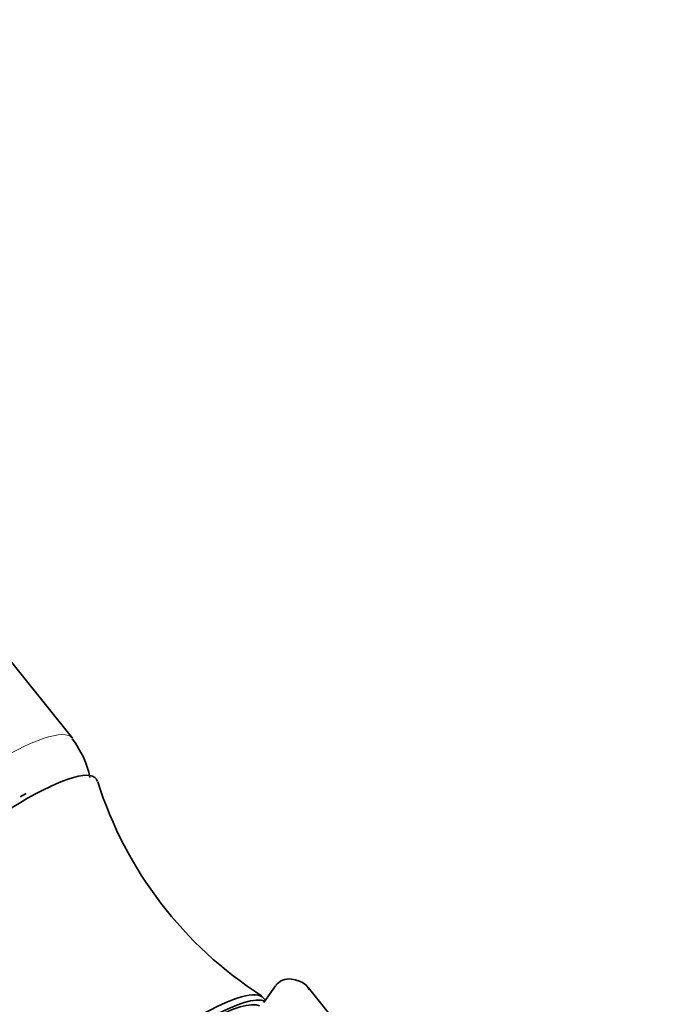
# Model space of a CAD drawing. Units: millimetres. Extents: x 0 to 1478, y 0 to 2761.
# Drawn here: x 331 to 378, y 853 to 924 of the extents above; entities that cross this region are included whole.
import ezdxf
from ezdxf import colors
from ezdxf.entities.mleader import LeaderData, LeaderLine
from ezdxf.math import Vec2, Vec3

# ---------------------------------------------------------------- set-up
doc = ezdxf.new("R2010")
doc.units = ezdxf.units.MM
doc.layers.add('DV5_Défaut', color=7, linetype='Continuous')
doc.layers.add('Défaut', color=7, linetype='Continuous')

# ---------------------------------------------------------------- blocks, each defined once
blk = doc.blocks.new('_DOT')
at = {"color": 0}
blk.add_line((0, 0), (-1, 0), dxfattribs=at)
at = {"color": 0, "const_width": 0.333}
blk.add_lwpolyline([(-0.1665, 0, 1), (0.1665, 0, 1)], format="xyb", close=True, dxfattribs=at)
blk = doc.blocks.new('SE4')
at = {"layer": 'DV5_Défaut', "color": 7, "linetype": 'Continuous', "lineweight": 35}
for p, q in [((334.526, 872.183), (279.969, 940.053)), ((331.147, 868.176), (330.715, 867.937)), ((349.287, 854.204), (348.429, 852.985)), ((364.331, 838.297), (351.672, 854.045)), ((348.544, 853.148), (348.415, 853.308))]:
    blk.add_line(p, q, dxfattribs=at)
for centre, radius, start, end in [((329.344, 868.051), 6.579, 11.33617, 38.39882), ((363.859, 877.749), 28.85, 197.6031, 237.26242), ((350.233, 853.571), 1.13, 87.02675, 121.0829)]:
    blk.add_arc(centre, radius, start, end, dxfattribs=at)
at = {"layer": 'DV5_Défaut', "color": 7, "linetype": 'Continuous', "lineweight": 18}
blk.add_ellipse((324.783, 864.352), major_axis=(-9.743, -7.832), ratio=0.211325, start_param=3.140802, end_param=6.283114, dxfattribs=at)
at = {"layer": 'DV5_Défaut', "color": 7, "linetype": 'Continuous', "lineweight": 35}
for centre, major_axis, start_param, end_param in [((326.899, 861.72), (-9.353, -7.518), 3.059807, 6.283185), ((339.452, 846.103), (-8.963, -7.205), 3.141593, 4.981243), ((339.758, 845.722), (-8.963, -7.205), 3.250336, 4.720099), ((339.758, 845.722), (8.553, 6.876), 0.099888, 1.571472)]:
    blk.add_ellipse(centre, major_axis=major_axis, ratio=0.211325, start_param=start_param, end_param=end_param, dxfattribs=at)
blk.add_open_spline([(349.65, 854.539), (349.433, 854.376), (349.321, 854.272), (349.312, 854.228)], degree=3, dxfattribs=at)
blk.add_open_spline([(351.719, 853.919), (351.698, 853.974), (351.569, 854.308), (350.923, 854.614), (350.498, 854.678), (350.292, 854.699)], degree=3, knots=[0, 0, 0, 0, 0.091775, 0.652479, 1, 1, 1, 1], dxfattribs=at)

msp = doc.modelspace()

# ---------------------------------------------------------------- block references
at = {"layer": 'Défaut'}
msp.add_blockref('SE4', (0, 0), dxfattribs=at)

# ---------------------------------------------------------------- leaders
at = {"layer": 'Défaut', "color": 7, "linetype": 'Continuous', "lineweight": 18}
ml = msp.add_multileader_mtext('Standard', dxfattribs=at)
ml.set_content('{\\pxsm0.9;\\fSolid Edge ISO|b1||i0||c0|p34;\\W1.;06/09/2021\\P}', color=256)
ml.set_leader_properties()
ml.set_arrow_properties(name='DOT')
ml.build(insert=Vec2(0, 0))
ml.multileader.update_dxf_attribs({"leader_type": 0, "dogleg_length": 0, "arrow_head_size": 12})
ctx = ml.context
ctx.base_point, ctx.char_height, ctx.arrow_head_size, ctx.landing_gap_size = Vec3(1390.407, 2727.463), 12, 12, 4.2
notes = []
notes.append((ctx, [(0, (0, 0, 0), (0, 0), (1, 0), 1, [])]))
ctx.mtext.insert = Vec3(1392.407, 2733.583)
for ctx, leaders in notes:
    for number, flags, end, landing, length, lines in leaders:
        leader = LeaderData()
        leader.index, (leader.has_last_leader_line, leader.has_dogleg_vector, leader.attachment_direction) = number, flags
        leader.last_leader_point, leader.dogleg_vector, leader.dogleg_length = Vec3(end), Vec3(landing), length
        for number, points, colour, breaks in lines:
            line = LeaderLine()
            line.index, line.vertices, line.color, line.breaks = number, Vec3.list(points), colors.encode_raw_color(colour), breaks
            leader.lines.append(line)
        ctx.leaders.append(leader)

doc.saveas('drawing.dxf')
